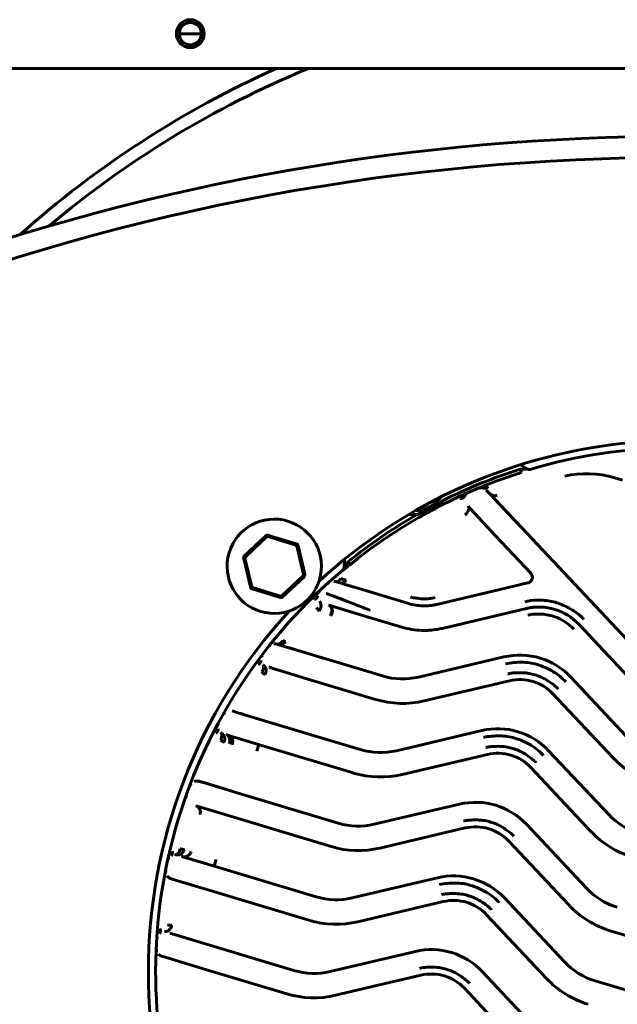
# Model space of a CAD drawing. Units: millimetres. Extents: x 627 to 42162, y 614 to 5540.
# Drawn here: x 32562 to 32648, y 2936 to 3077 of the extents above; entities that cross this region are included whole.
import ezdxf

# ---------------------------------------------------------------- set-up
doc = ezdxf.new("R2010")
doc.units = ezdxf.units.MM
doc.linetypes.add('K5LT_BASIC', pattern=[0])
doc.layers.add('Каталог', color=7, linetype='Continuous')

msp = doc.modelspace()

# ---------------------------------------------------------------- linework, layer by layer
at = {"layer": 'Каталог', "linetype": 'K5LT_BASIC', "lineweight": 60}
for p, q in [((32588.167, 3075.029), (32584.967, 3075.029)), ((32788.567, 3070.029), (32194.567, 3070.029)), ((32633.821, 3012.721), (32633.972, 3012.245)), ((32633.838, 3013.35), (32634.815, 3012.745)), ((32648.461, 3011.15), (32647.344, 3011.486)), ((32629.572, 3009.068), (32628.95, 3009.727)), ((32629.572, 3009.068), (32628.953, 3009.726)), ((32629.527, 3009.134), (32629.426, 3009.224)), ((32629.823, 3008.973), (32629.527, 3009.134)), ((32629.572, 3009.068), (32629.571, 3009.07)), ((32633.258, 3005.149), (32629.572, 3009.068)), ((32629.572, 3009.068), (32633.259, 3005.148)), ((32630.164, 3008.92), (32629.823, 3008.973)), ((32629.99, 3008.624), (32633.68, 3004.701)), ((32630.5, 3008.985), (32630.164, 3008.92)), ((32626.634, 3007.071), (32630.288, 3003.185)), ((32617.877, 3006.244), (32618.26, 3006.206)), ((32618.26, 3006.206), (32618.265, 3006.205)), ((32618.265, 3006.205), (32618.268, 3006.205)), ((32618.268, 3006.205), (32618.272, 3006.205)), ((32618.272, 3006.205), (32618.278, 3006.205)), ((32618.278, 3006.205), (32618.286, 3006.205)), ((32618.286, 3006.205), (32618.288, 3006.205)), ((32618.288, 3006.205), (32618.288, 3006.205)), ((32618.288, 3006.205), (32618.289, 3006.205)), ((32618.289, 3006.205), (32618.292, 3006.205)), ((32618.292, 3006.205), (32618.296, 3006.205)), ((32618.296, 3006.205), (32618.305, 3006.206)), ((32618.305, 3006.206), (32618.311, 3006.207)), ((32618.311, 3006.207), (32618.312, 3006.207)), ((32618.312, 3006.207), (32618.313, 3006.207)), ((32618.313, 3006.207), (32618.315, 3006.208)), ((32618.315, 3006.208), (32618.32, 3006.208)), ((32618.32, 3006.208), (32618.326, 3006.209)), ((32618.326, 3006.209), (32618.333, 3006.21)), ((32618.333, 3006.21), (32618.334, 3006.21)), ((32618.334, 3006.21), (32618.335, 3006.21)), ((32618.335, 3006.21), (32618.336, 3006.21)), ((32618.336, 3006.21), (32618.338, 3006.211)), ((32618.338, 3006.211), (32618.343, 3006.211)), ((32618.343, 3006.211), (32618.352, 3006.212)), ((32618.352, 3006.212), (32618.358, 3006.212)), ((32618.358, 3006.212), (32618.359, 3006.213)), ((32618.358, 3006.212), (32618.358, 3006.212)), ((32618.359, 3006.213), (32618.362, 3006.213)), ((32618.362, 3006.213), (32618.366, 3006.213)), ((32618.366, 3006.213), (32618.376, 3006.213)), ((32618.376, 3006.213), (32618.384, 3006.213)), ((32618.384, 3006.213), (32618.384, 3006.213)), ((32618.384, 3006.213), (32618.385, 3006.213)), ((32618.385, 3006.213), (32618.386, 3006.213)), ((32618.386, 3006.213), (32618.389, 3006.213)), ((32618.389, 3006.213), (32618.394, 3006.212)), ((32618.394, 3006.212), (32618.406, 3006.212)), ((32618.406, 3006.212), (32618.421, 3006.212)), ((32618.421, 3006.212), (32618.445, 3006.212)), ((32618.445, 3006.212), (32618.484, 3006.212)), ((32618.484, 3006.212), (32618.485, 3006.212)), ((32618.485, 3006.212), (32618.486, 3006.212)), ((32618.486, 3006.212), (32618.487, 3006.212)), ((32618.487, 3006.212), (32618.489, 3006.212)), ((32618.489, 3006.212), (32618.494, 3006.212)), ((32618.494, 3006.212), (32618.498, 3006.212)), ((32618.498, 3006.212), (32618.509, 3006.212)), ((32618.509, 3006.212), (32618.529, 3006.212)), ((32618.529, 3006.212), (32618.539, 3006.212)), ((32618.539, 3006.212), (32618.54, 3006.212)), ((32618.54, 3006.212), (32618.541, 3006.212)), ((32618.541, 3006.212), (32618.543, 3006.213)), ((32618.543, 3006.213), (32618.547, 3006.213)), ((32618.547, 3006.213), (32618.555, 3006.213)), ((32618.555, 3006.213), (32618.556, 3006.213)), ((32618.556, 3006.213), (32618.557, 3006.213)), ((32618.557, 3006.213), (32618.558, 3006.213)), ((32618.558, 3006.213), (32618.56, 3006.213)), ((32618.56, 3006.213), (32618.563, 3006.213)), ((32618.563, 3006.213), (32618.57, 3006.213)), ((32618.57, 3006.213), (32618.573, 3006.213)), ((32618.573, 3006.213), (32618.573, 3006.213)), ((32618.573, 3006.213), (32618.574, 3006.213)), ((32618.574, 3006.213), (32618.576, 3006.212)), ((32618.576, 3006.212), (32618.581, 3006.212)), ((32618.581, 3006.212), (32618.588, 3006.211)), ((32618.588, 3006.211), (32618.6, 3006.209)), ((32618.6, 3006.209), (32618.601, 3006.209)), ((32618.601, 3006.209), (32618.602, 3006.209)), ((32618.602, 3006.209), (32618.603, 3006.209)), ((32618.603, 3006.209), (32618.604, 3006.209)), ((32618.604, 3006.209), (32618.608, 3006.208)), ((32618.608, 3006.208), (32618.61, 3006.207)), ((32618.61, 3006.207), (32618.61, 3006.207)), ((32618.61, 3006.207), (32618.611, 3006.207)), ((32618.611, 3006.207), (32618.612, 3006.207)), ((32618.612, 3006.207), (32618.614, 3006.207)), ((32618.614, 3006.207), (32618.617, 3006.206)), ((32618.617, 3006.206), (32618.618, 3006.206)), ((32618.618, 3006.206), (32618.619, 3006.206)), ((32618.619, 3006.206), (32618.62, 3006.206)), ((32618.62, 3006.206), (32618.621, 3006.205)), ((32618.621, 3006.205), (32618.624, 3006.205)), ((32618.624, 3006.205), (32618.63, 3006.204)), ((32618.63, 3006.204), (32618.635, 3006.203)), ((32618.635, 3006.203), (32618.636, 3006.203)), ((32618.636, 3006.203), (32618.636, 3006.203)), ((32618.636, 3006.203), (32618.638, 3006.203)), ((32618.638, 3006.203), (32618.64, 3006.203)), ((32618.64, 3006.203), (32618.644, 3006.202)), ((32618.644, 3006.202), (32618.645, 3006.202)), ((32618.645, 3006.202), (32618.645, 3006.202)), ((32618.645, 3006.202), (32618.646, 3006.202)), ((32618.646, 3006.202), (32618.648, 3006.202)), ((32618.648, 3006.202), (32618.649, 3006.202)), ((32618.649, 3006.202), (32618.649, 3006.202)), ((32618.649, 3006.202), (32618.65, 3006.202)), ((32618.65, 3006.202), (32618.65, 3006.202)), ((32618.65, 3006.202), (32618.651, 3006.202)), ((32618.651, 3006.202), (32618.654, 3006.202)), ((32618.654, 3006.202), (32618.654, 3006.202)), ((32618.654, 3006.202), (32618.655, 3006.202)), ((32618.655, 3006.202), (32618.656, 3006.202)), ((32618.656, 3006.202), (32618.658, 3006.203)), ((32618.658, 3006.203), (32618.662, 3006.203)), ((32618.662, 3006.203), (32618.67, 3006.204)), ((32618.67, 3006.204), (32618.685, 3006.207)), ((32618.685, 3006.207), (32618.693, 3006.209)), ((32618.693, 3006.209), (32618.695, 3006.209)), ((32618.695, 3006.209), (32618.696, 3006.209)), ((32618.696, 3006.209), (32618.698, 3006.21)), ((32618.698, 3006.21), (32618.701, 3006.211)), ((32618.701, 3006.211), (32618.707, 3006.212)), ((32618.707, 3006.212), (32618.714, 3006.214)), ((32618.714, 3006.214), (32618.725, 3006.216)), ((32618.725, 3006.216), (32618.738, 3006.218)), ((32618.738, 3006.218), (32618.739, 3006.218)), ((32618.739, 3006.218), (32618.741, 3006.218)), ((32618.741, 3006.218), (32618.745, 3006.219)), ((32618.745, 3006.219), (32618.753, 3006.22)), ((32618.753, 3006.22), (32618.77, 3006.221)), ((32618.77, 3006.221), (32618.78, 3006.221)), ((32618.78, 3006.221), (32618.786, 3006.221)), ((32618.786, 3006.221), (32618.789, 3006.221)), ((32618.789, 3006.221), (32618.79, 3006.221)), ((32618.79, 3006.221), (32618.793, 3006.222)), ((32618.793, 3006.222), (32618.798, 3006.222)), ((32618.798, 3006.222), (32618.808, 3006.222)), ((32618.808, 3006.222), (32618.82, 3006.223)), ((32618.82, 3006.223), (32618.847, 3006.225)), ((32618.847, 3006.225), (32618.896, 3006.229)), ((32618.896, 3006.229), (32618.898, 3006.229)), ((32618.898, 3006.229), (32618.899, 3006.229)), ((32618.899, 3006.229), (32618.901, 3006.229)), ((32618.901, 3006.229), (32618.904, 3006.229)), ((32618.904, 3006.229), (32618.907, 3006.23)), ((32618.907, 3006.23), (32618.91, 3006.23)), ((32618.91, 3006.23), (32618.915, 3006.23)), ((32618.915, 3006.23), (32618.921, 3006.231)), ((32618.921, 3006.231), (32618.93, 3006.232)), ((32618.93, 3006.232), (32618.943, 3006.233)), ((32618.943, 3006.233), (32618.949, 3006.233)), ((32618.949, 3006.233), (32618.95, 3006.233)), ((32618.95, 3006.233), (32618.952, 3006.233)), ((32618.952, 3006.233), (32618.956, 3006.233)), ((32618.956, 3006.233), (32618.963, 3006.232)), ((32618.963, 3006.232), (32618.972, 3006.231)), ((32618.972, 3006.231), (32618.976, 3006.231)), ((32618.976, 3006.231), (32618.978, 3006.23)), ((32618.978, 3006.23), (32618.981, 3006.23)), ((32618.981, 3006.23), (32618.984, 3006.229)), ((32618.984, 3006.229), (32618.986, 3006.229)), ((32618.986, 3006.229), (32618.988, 3006.229)), ((32618.988, 3006.229), (32618.989, 3006.229)), ((32618.989, 3006.229), (32618.991, 3006.229)), ((32618.991, 3006.229), (32618.994, 3006.228)), ((32618.994, 3006.228), (32619.002, 3006.227)), ((32619.002, 3006.227), (32619.017, 3006.227)), ((32619.017, 3006.227), (32619.031, 3006.227)), ((32633.259, 3005.148), (32633.259, 3005.148)), ((32633.259, 3005.148), (32653.219, 2983.93)), ((32597.365, 3003.154), (32594.32, 3000.306)), ((32594.453, 3000.157), (32597.493, 3003.017)), ((32597.688, 3003.063), (32601.68, 3001.862)), ((32597.742, 3003.242), (32601.734, 3002.041)), ((32630.288, 3003.185), (32635.314, 2997.842)), ((32601.813, 3001.727), (32602.773, 2997.658)), ((32602.955, 2997.701), (32601.999, 3001.759)), ((32594.217, 2999.926), (32595.172, 2995.868)), ((32595.358, 2995.9), (32594.399, 2999.969)), ((32608.606, 2998.664), (32608.641, 2999.792)), ((32608.487, 2998.284), (32608.467, 2998.272)), ((32608.537, 2998.322), (32608.487, 2998.284)), ((32608.62, 2998.387), (32608.537, 2998.322)), ((32608.846, 2998.57), (32608.62, 2998.387)), ((32609.145, 2998.812), (32608.846, 2998.57)), ((32609.489, 2999.09), (32609.145, 2998.812)), ((32609.489, 2999.09), (32609.175, 2999.479)), ((32599.678, 2994.61), (32602.715, 2997.466)), ((32599.807, 2994.474), (32602.852, 2997.321)), ((32599.426, 2994.372), (32595.438, 2995.586)), ((32599.484, 2994.564), (32595.492, 2995.766)), ((32608.322, 2996.346), (32607.368, 2996.632)), ((32607.368, 2996.632), (32608.322, 2996.346)), ((32608.322, 2996.346), (32608.319, 2996.347)), ((32608.322, 2996.346), (32609.957, 2995.853)), ((32614.022, 2994.629), (32608.322, 2996.346)), ((32609.343, 2996.037), (32609.475, 2995.998)), ((32611.498, 2995.389), (32613.4, 2994.817)), ((32621.866, 2993.367), (32634.89, 2996.433)), ((32614.022, 2994.629), (32614.021, 2994.63)), ((32614.022, 2994.629), (32617.805, 2993.491)), ((32614.022, 2994.629), (32614.022, 2994.629)), ((32606.413, 2993.256), (32606.396, 2993.262)), ((32606.431, 2993.25), (32606.413, 2993.256)), ((32606.449, 2993.244), (32606.431, 2993.25)), ((32606.45, 2993.244), (32606.449, 2993.244)), ((32606.449, 2993.244), (32606.449, 2993.244)), ((32606.627, 2993.19), (32606.449, 2993.244)), ((32612.056, 2991.556), (32606.449, 2993.244)), ((32612.056, 2991.557), (32606.699, 2993.169)), ((32622.615, 2989.938), (32634.688, 2992.78)), ((32612.056, 2991.556), (32612.056, 2991.557)), ((32616.847, 2990.114), (32612.056, 2991.556)), ((32642.204, 2990.518), (32650.701, 2981.484)), ((32599.842, 2987.411), (32598.97, 2987.672)), ((32598.97, 2987.672), (32599.842, 2987.411)), ((32600.18, 2988.062), (32599.801, 2988.177)), ((32599.842, 2987.411), (32599.839, 2987.411)), ((32605.032, 2985.848), (32599.842, 2987.411)), ((32605.721, 2985.64), (32600.617, 2987.177)), ((32614.082, 2983.124), (32605.032, 2985.848)), ((32605.032, 2985.848), (32614.082, 2983.124)), ((32631.476, 2985.843), (32619.256, 2982.966)), ((32597.875, 2984.43), (32597.863, 2984.436)), ((32597.893, 2984.418), (32597.875, 2984.43)), ((32597.906, 2984.41), (32597.893, 2984.418)), ((32597.913, 2984.406), (32597.906, 2984.41)), ((32597.916, 2984.403), (32597.913, 2984.406)), ((32597.918, 2984.402), (32597.916, 2984.403)), ((32597.957, 2984.376), (32597.918, 2984.402)), ((32598.001, 2984.349), (32597.957, 2984.376)), ((32598.026, 2984.334), (32598.001, 2984.349)), ((32598.04, 2984.327), (32598.026, 2984.334)), ((32598.047, 2984.323), (32598.04, 2984.327)), ((32598.05, 2984.321), (32598.047, 2984.323)), ((32598.054, 2984.318), (32598.05, 2984.321)), ((32598.261, 2984.231), (32598.054, 2984.318)), ((32598.947, 2984.024), (32598.273, 2984.228)), ((32598.273, 2984.228), (32603.416, 2982.679)), ((32603.416, 2982.679), (32613.074, 2979.772)), ((32603.416, 2982.679), (32603.416, 2982.679)), ((32649.653, 2973.816), (32641.052, 2982.96)), ((32620.058, 2979.559), (32632.278, 2982.436)), ((32638.502, 2980.562), (32647.104, 2971.418)), ((32592.546, 2978.118), (32593.372, 2977.87)), ((32593.372, 2977.87), (32592.548, 2978.118)), ((32593.372, 2977.87), (32593.371, 2977.871)), ((32598.292, 2976.389), (32593.372, 2977.87)), ((32594.14, 2977.639), (32593.665, 2977.781)), ((32596.919, 2976.802), (32595.278, 2977.296)), ((32598.292, 2976.389), (32610.912, 2972.591)), ((32592.052, 2974.613), (32596.947, 2973.139)), ((32628.306, 2975.309), (32616.086, 2972.432)), ((32596.381, 2973.309), (32596.093, 2972.351)), ((32596.947, 2973.139), (32609.903, 2969.239)), ((32616.888, 2969.025), (32629.108, 2971.903)), ((32646.483, 2963.283), (32637.881, 2972.427)), ((32635.332, 2970.029), (32643.934, 2960.885)), ((32587.858, 2968.042), (32587.83, 2968.05)), ((32587.83, 2968.05), (32588.629, 2967.81)), ((32588.602, 2967.818), (32587.858, 2968.042)), ((32588.629, 2967.81), (32588.602, 2967.818)), ((32588.664, 2967.799), (32588.626, 2967.811)), ((32588.629, 2967.81), (32593.429, 2966.365)), ((32590.69, 2967.19), (32588.909, 2967.726)), ((32592.086, 2966.77), (32590.268, 2967.317)), ((32592.391, 2966.678), (32591.463, 2966.957)), ((32593.429, 2966.365), (32607.742, 2962.057)), ((32587.504, 2964.493), (32587.531, 2964.485)), ((32587.531, 2964.485), (32592.325, 2963.042)), ((32625.135, 2964.776), (32612.916, 2961.899)), ((32606.733, 2958.706), (32592.325, 2963.042)), ((32643.313, 2952.75), (32634.711, 2961.894)), ((32613.718, 2958.492), (32625.938, 2961.369)), ((32632.162, 2959.496), (32640.763, 2950.352)), ((32585.47, 2957.273), (32585.494, 2957.266)), ((32585.47, 2957.273), (32585.494, 2957.266)), ((32585.494, 2957.266), (32590.297, 2955.82)), ((32588.924, 2956.234), (32585.494, 2957.266)), ((32590.284, 2956.869), (32589.996, 2955.911)), ((32590.297, 2955.82), (32604.571, 2951.524)), ((32583.811, 2954.118), (32584.613, 2953.876)), ((32584.939, 2953.778), (32584.613, 2953.876)), ((32589.426, 2952.428), (32584.613, 2953.876)), ((32587.324, 2953.06), (32585.855, 2953.502)), ((32621.965, 2954.243), (32609.745, 2951.366)), ((32589.426, 2952.428), (32603.562, 2948.173)), ((32610.547, 2947.959), (32622.767, 2950.836)), ((32640.142, 2942.217), (32631.541, 2951.361)), ((32628.991, 2948.963), (32637.593, 2939.819)), ((32583.97, 2946.237), (32583.958, 2946.241)), ((32588.898, 2944.754), (32583.97, 2946.237)), ((32646.706, 2946.674), (32668.017, 2940.26)), ((32586.155, 2945.58), (32585.395, 2945.808)), ((32601.401, 2940.991), (32588.898, 2944.754)), ((32618.795, 2943.71), (32606.575, 2940.833)), ((32583.316, 2942.779), (32582.483, 2943.031)), ((32582.485, 2943.029), (32583.316, 2942.779)), ((32583.314, 2942.779), (32583.316, 2942.779)), ((32583.316, 2942.779), (32588.272, 2941.287)), ((32584.097, 2942.544), (32583.509, 2942.721)), ((32586.405, 2941.849), (32585.108, 2942.24)), ((32588.272, 2941.287), (32600.392, 2937.639)), ((32636.972, 2931.683), (32628.37, 2940.828)), ((32607.377, 2937.426), (32619.597, 2940.303)), ((32665.855, 2933.078), (32644.544, 2939.493)), ((32625.821, 2938.43), (32633.508, 2930.258))]:
    msp.add_line(p, q, dxfattribs=at)
for radius in [2, 1.6]:
    msp.add_circle((32586.567, 3075.029), radius, dxfattribs=at)
for centre, radius, start, end in [((32656.567, 2940.829), 141.501, 114.0673, 131.82632), ((32656.567, 2940.829), 139.701, 112.35703, 130.2137), ((32656.562, 2736.626), 323.704, 69.99093, 110.00635), ((32656.562, 2736.626), 320.704, 68.81524, 111.182), ((32656.567, 2940.829), 76, 95.07232, 132.76316), ((32656.567, 2940.829), 74.965, 90.51439, 106.54936), ((32656.567, 2940.829), 74.904, 107.55731, 116.64291), ((32618.467, 3011.742), 5, 273.19457, 323.29128), ((32656.567, 2940.83), 74.904, 116.64291, 119.85444), ((32598.586, 2998.814), 6.75, 343.35114, 163.35114), ((32656.567, 2940.829), 74.904, 119.85443, 128.94003), ((32597.63, 3002.872), 0.2, 73.24867, 133.24867), ((32601.623, 3001.67), 0.2, 16.57534, 73.24867), ((32598.586, 2998.814), 6.75, 163.35114, 343.35114), ((32594.594, 3000.015), 0.2, 134.91627, 193.24867), ((32656.567, 2940.829), 74.965, 129.94659, 163.24867), ((32602.578, 2997.612), 0.2, 313.24867, 13.24867), ((32595.549, 2995.957), 0.2, 196.57534, 253.24867), ((32599.541, 2994.755), 0.2, 253.24867, 313.24867), ((32656.567, 2940.829), 76, 137.23529, 222.76284), ((32620.046, 3000.721), 11.078, 253.2142, 260.76224), ((32620.053, 3000.774), 11.132, 260.77051, 268.28699), ((32620.067, 3000.742), 11.101, 268.21195, 279.49456), ((32620.06, 3000.797), 11.155, 279.48282, 283.23949), ((32633.768, 2976.109), 10, 43.24867, 103.24867), ((32616.965, 2992.699), 10, 253.24867, 283.24867), ((32633.768, 2976.109), 6.5, 43.24867, 103.24867), ((32616.965, 2992.699), 13.5, 253.24867, 283.24867), ((32630.598, 2965.576), 10, 43.24867, 103.24867), ((32613.794, 2982.166), 10, 253.24867, 283.24867), ((32630.598, 2965.576), 6.5, 43.24867, 103.24867), ((32656.937, 2980.668), 13.5, 223.24867, 253.24867), ((32613.794, 2982.166), 13.5, 253.24868, 283.24867), ((32627.427, 2955.042), 10, 43.24867, 103.24867), ((32653.767, 2970.135), 10, 223.24867, 253.24867), ((32656.567, 2940.829), 74.965, 163.24867, 196.54766), ((32610.624, 2971.633), 10, 253.24867, 283.24867), ((32627.427, 2955.042), 6.5, 43.24867, 103.24867), ((32653.767, 2970.135), 13.5, 223.24867, 253.24867), ((32610.624, 2971.633), 13.5, 253.24867, 283.24867), ((32624.257, 2944.509), 10, 43.24867, 103.24867), ((32650.596, 2959.602), 10, 223.24867, 253.24867), ((32607.453, 2961.1), 10, 253.24867, 283.24867), ((32624.257, 2944.509), 6.5, 43.24867, 103.24867), ((32650.596, 2959.602), 13.5, 223.24867, 253.24867), ((32607.453, 2961.1), 13.5, 253.24867, 283.24867), ((32621.086, 2933.976), 10, 43.24867, 103.24867), ((32647.426, 2949.068), 10, 223.24867, 253.24867), ((32604.283, 2950.567), 10, 253.24867, 283.24867), ((32621.086, 2933.976), 6.5, 43.24867, 103.24867), ((32647.426, 2949.068), 13.5, 223.24867, 253.24867), ((32604.283, 2950.567), 13.5, 253.24867, 283.24867)]:
    msp.add_arc(centre, radius, start, end, dxfattribs=at)
for centre, major_axis, ratio, start_param, end_param in [((32588.169, 2968.993), (-0.288, -0.958), 0.9998462, 6.2595742, 6.283402), ((32588.914, 2968.769), (-0.288, -0.958), 0.9998462, 6.2586739, 6.2834172), ((32587.007, 2963.609), (0.288, 0.958), 0.9998476, 4.6884384, 6.1841838), ((32584.744, 2958.52), (-0.288, -0.958), 0.9998473, 0.1258881, 1.6221495)]:
    msp.add_ellipse(centre, major_axis=major_axis, ratio=ratio, start_param=start_param, end_param=end_param, dxfattribs=at)
for points in [[(32633.821, 3012.721), (32630.017, 3011.518), (32626.31, 3010.012), (32622.744, 3008.222)], [(32634.809, 3012.698), (32634.808, 3012.697), (32634.794, 3012.697), (32634.736, 3012.696), (32634.642, 3012.698), (32634.521, 3012.702), (32634.379, 3012.705), (32634.216, 3012.71), (32634.031, 3012.716), (32633.893, 3012.719), (32633.821, 3012.721)], [(32634.815, 3012.745), (32634.858, 3012.719), (32634.95, 3012.68), (32635.09, 3012.665), (32635.175, 3012.678), (32635.214, 3012.689)], [(32640.178, 3011.711), (32642.489, 3012.256), (32644.999, 3012.192), (32647.344, 3011.486)], [(32627.814, 3009.993), (32627.894, 3010.023), (32628.066, 3010.063), (32628.324, 3010.06), (32628.503, 3010.014), (32628.589, 3009.978)], [(32629.223, 3010.248), (32629.028, 3010.024), (32628.763, 3009.91), (32628.589, 3009.978)], [(32625.809, 3008.787), (32625.736, 3008.616), (32625.472, 3008.502), (32625.177, 3008.515)], [(32626.317, 3009.352), (32626.241, 3009.315), (32626.098, 3009.221), (32625.926, 3009.035), (32625.841, 3008.874), (32625.809, 3008.787)], [(32619.031, 3006.227), (32615.571, 3004.242), (32612.278, 3001.987), (32609.175, 2999.479)], [(32597.742, 3003.242), (32597.696, 3003.256), (32597.611, 3003.284), (32597.464, 3003.249), (32597.401, 3003.186), (32597.365, 3003.154)], [(32601.999, 3001.759), (32601.988, 3001.806), (32601.97, 3001.893), (32601.866, 3002.003), (32601.78, 3002.026), (32601.734, 3002.041)], [(32594.32, 3000.306), (32594.285, 3000.273), (32594.231, 3000.2), (32594.182, 3000.061), (32594.206, 2999.974), (32594.217, 2999.926)], [(32602.852, 2997.321), (32602.887, 2997.354), (32602.94, 2997.427), (32602.989, 2997.566), (32602.965, 2997.653), (32602.955, 2997.701)], [(32608.117, 2997.053), (32607.931, 2996.751), (32607.597, 2996.563), (32607.368, 2996.632)], [(32608.87, 2996.824), (32608.787, 2996.85), (32608.62, 2996.9), (32608.37, 2996.977), (32608.202, 2997.028), (32608.117, 2997.053)], [(32608.87, 2996.824), (32608.684, 2996.523), (32608.351, 2996.336), (32608.123, 2996.405)], [(32595.172, 2995.868), (32595.184, 2995.821), (32595.202, 2995.734), (32595.306, 2995.624), (32595.391, 2995.601), (32595.438, 2995.586)], [(32607.115, 2996.675), (32607.204, 2996.671), (32607.289, 2996.656), (32607.368, 2996.632)], [(32599.426, 2994.372), (32599.473, 2994.359), (32599.562, 2994.349), (32599.708, 2994.376), (32599.771, 2994.441), (32599.807, 2994.474)], [(32605.071, 2995.222), (32604.948, 2995.104), (32604.726, 2994.858), (32604.459, 2994.466), (32604.333, 2994.194), (32604.282, 2994.055)], [(32618.093, 2994.448), (32618.118, 2994.423), (32618.305, 2994.366), (32619.094, 2994.225), (32620.102, 2994.13), (32620.793, 2994.183), (32621.356, 2994.276), (32621.636, 2994.34)], [(32634.457, 2993.753), (32635.018, 2993.899), (32636.186, 2994.051), (32638.403, 2993.856), (32640.114, 2993.257), (32642.036, 2992.128), (32642.695, 2991.515), (32642.932, 2991.203)], [(32641.475, 2989.833), (32641.016, 2990.275), (32640.139, 2991.01), (32638.848, 2991.589), (32637.874, 2991.872), (32636.93, 2991.982), (32635.455, 2991.966), (32635.052, 2991.874), (32634.919, 2991.807)], [(32597.861, 2987.348), (32597.876, 2987.365), (32597.907, 2987.399), (32597.956, 2987.447), (32597.992, 2987.477), (32598.01, 2987.491)], [(32598.546, 2987.711), (32598.698, 2987.728), (32598.839, 2987.712), (32598.97, 2987.672)], [(32598.97, 2987.672), (32599.23, 2987.594), (32599.618, 2987.83), (32599.801, 2988.177)], [(32599.35, 2987.558), (32599.609, 2987.48), (32599.997, 2987.715), (32600.18, 2988.062)], [(32596.763, 2985.88), (32596.79, 2985.944), (32596.824, 2986.005), (32596.863, 2986.06)], [(32591.348, 2977.665), (32591.384, 2977.724), (32591.426, 2977.778), (32591.473, 2977.83)], [(32590.597, 2976.303), (32590.576, 2976.263), (32590.535, 2976.181), (32590.479, 2976.058), (32590.445, 2975.976), (32590.428, 2975.935)], [(32587.101, 2968.009), (32587.181, 2968.044), (32587.339, 2968.086), (32587.474, 2968.1), (32587.628, 2968.094), (32587.709, 2968.08)], [(32587.709, 2968.08), (32587.728, 2968.076), (32587.763, 2968.069), (32587.802, 2968.059), (32587.822, 2968.053), (32587.83, 2968.05)], [(32587.858, 2968.042), (32587.846, 2968.046), (32587.832, 2968.05), (32587.83, 2968.05)], [(32586.033, 2966.034), (32586.018, 2965.991), (32585.989, 2965.904), (32585.952, 2965.775), (32585.93, 2965.688), (32585.92, 2965.645)], [(32584.34, 2957.55), (32584.369, 2957.551), (32584.399, 2957.552), (32584.425, 2957.551)], [(32584.425, 2957.551), (32584.748, 2957.544), (32585.051, 2957.929), (32585.137, 2958.382)], [(32583.493, 2957.166), (32583.478, 2957.124), (32583.451, 2957.039), (32583.414, 2956.909), (32583.392, 2956.821), (32583.382, 2956.776)], [(32583.072, 2955.282), (32583.064, 2955.237), (32583.049, 2955.147), (32583.031, 2955.014), (32583.022, 2954.925), (32583.019, 2954.881)], [(32583.72, 2954.149), (32583.643, 2954.18), (32583.507, 2954.259), (32583.407, 2954.338), (32583.293, 2954.457), (32583.242, 2954.531)], [(32583.811, 2954.118), (32583.787, 2954.125), (32583.756, 2954.135), (32583.72, 2954.149)], [(32583.644, 2946.295), (32583.658, 2946.291), (32583.768, 2946.298), (32583.958, 2946.241)], [(32581.817, 2945.604), (32581.819, 2945.627), (32581.825, 2945.673), (32581.839, 2945.74), (32581.851, 2945.784), (32581.858, 2945.806)], [(32581.734, 2944.041), (32581.732, 2943.996), (32581.731, 2943.905), (32581.733, 2943.77), (32581.738, 2943.681), (32581.741, 2943.637)], [(32582.485, 2943.029), (32582.316, 2943.08), (32582.151, 2943.174), (32582.015, 2943.322)], [(32626.549, 2939.115), (32626.539, 2939.152), (32626.418, 2939.29), (32626.083, 2939.599), (32625.158, 2940.276), (32624.186, 2940.83), (32623.434, 2941.096), (32622.625, 2941.329), (32621.712, 2941.466), (32620.32, 2941.452), (32619.669, 2941.372), (32619.42, 2941.311), (32619.368, 2941.276)]]:
    msp.add_open_spline(points, degree=3, dxfattribs=at)
for points, knots in [([(32622.744, 3008.222), (32622.711, 3008.196), (32622.645, 3008.144), (32622.51, 3008.042), (32622.34, 3007.917), (32622.131, 3007.769), (32621.917, 3007.622), (32621.695, 3007.477), (32621.466, 3007.333), (32621.23, 3007.194), (32620.989, 3007.059), (32620.742, 3006.931), (32620.411, 3006.769), (32620.079, 3006.622), (32619.753, 3006.489), (32619.511, 3006.396), (32619.311, 3006.323), (32619.151, 3006.267), (32619.071, 3006.24), (32619.031, 3006.227)], [0, 0, 0, 0, 0.0312485, 0.0624986, 0.1249989, 0.1874992, 0.2499994, 0.3124997, 0.3749999, 0.4375002, 0.5000004, 0.5625007, 0.6250009, 0.7500014, 0.8125017, 0.875002, 0.9375022, 0.9687523, 1, 1, 1, 1]), ([(32622.978, 3007.78), (32622.937, 3007.76), (32622.896, 3007.739), (32622.831, 3007.707), (32622.808, 3007.695), (32622.762, 3007.672), (32622.739, 3007.66), (32622.669, 3007.625), (32622.623, 3007.601), (32622.485, 3007.531), (32622.393, 3007.484), (32622.119, 3007.344), (32621.937, 3007.25), (32621.593, 3007.07), (32621.431, 3006.984), (32621.098, 3006.806), (32620.928, 3006.714), (32620.512, 3006.488), (32620.267, 3006.352), (32619.775, 3006.076), (32619.528, 3005.936), (32619.28, 3005.794)], [0, 0, 0, 0, 0.7902146, 0.7902146, 1.2313489, 1.2313489, 1.6794792, 1.6794792, 2.5687437, 2.5687437, 4.3332814, 4.3332814, 7.8499947, 7.8499947, 10.9988888, 10.9988888, 14.3148949, 14.3148949, 19.1148949, 19.1148949, 24, 24, 24, 24]), ([(32626.39, 3007.439), (32626.412, 3007.381), (32626.442, 3007.263), (32626.456, 3007.015), (32626.387, 3006.707), (32626.221, 3006.437), (32626.04, 3006.269), (32625.936, 3006.205), (32625.88, 3006.178)], [0, 0, 0, 0, 0.1252931, 0.2502512, 0.5001675, 0.7500837, 0.8750419, 1, 1, 1, 1]), ([(32626.629, 3007.075), (32626.58, 3007.127), (32626.503, 3007.223), (32626.434, 3007.339), (32626.4, 3007.416), (32626.392, 3007.438), (32626.39, 3007.439)], [0, 0, 0, 0, 0.25, 0.5, 0.75, 1, 1, 1, 1]), ([(32608.434, 2998.301), (32608.47, 2998.332), (32608.527, 2998.398), (32608.59, 2998.527), (32608.605, 2998.618), (32608.606, 2998.664)], [0.00515324, 0.00515324, 0.00515324, 0.00515324, 0.33333333, 0.66666667, 1, 1, 1, 1]), ([(32609.175, 2999.479), (32609.146, 2999.432), (32609.087, 2999.336), (32608.998, 2999.193), (32608.913, 2999.057), (32608.838, 2998.935), (32608.775, 2998.833), (32608.72, 2998.744), (32608.677, 2998.68), (32608.654, 2998.646), (32608.65, 2998.639), (32608.649, 2998.638)], [0, 0, 0, 0, 0.1250127, 0.2500119, 0.3750112, 0.5000104, 0.6250096, 0.7500089, 0.8750081, 0.9375077, 1, 1, 1, 1]), ([(32634.89, 2996.433), (32635.023, 2996.464), (32635.306, 2996.615), (32635.553, 2997.002), (32635.557, 2997.383), (32635.463, 2997.634), (32635.377, 2997.768), (32635.348, 2997.806), (32635.314, 2997.842)], [0.0192359, 0.0192359, 0.0192359, 0.0192359, 0.25961128, 0.49999692, 0.74038257, 0.86057539, 0.9206718, 0.98076844, 0.98076844, 0.98076844, 0.98076844]), ([(32604.786, 2994.524), (32604.783, 2994.476), (32604.755, 2994.381), (32604.647, 2994.249), (32604.489, 2994.134), (32604.355, 2994.077), (32604.282, 2994.055)], [0, 0, 0, 0, 0.2499957, 0.4999971, 0.7499986, 1, 1, 1, 1]), ([(32612.344, 2992.514), (32611.596, 2992.806), (32610.459, 2993.247), (32609.23, 2993.72), (32608.574, 2993.972), (32608.109, 2994.15), (32607.677, 2994.315), (32607.154, 2994.515), (32606.719, 2994.68), (32606.393, 2994.804), (32606.208, 2994.874), (32606.108, 2994.912), (32606.069, 2994.927), (32606.056, 2994.932), (32606.052, 2994.933), (32606.051, 2994.933)], [0, 0, 0, 0, 0.2499986, 0.374998, 0.4374976, 0.4999973, 0.5624969, 0.6249966, 0.7499959, 0.8124956, 0.8749952, 0.9374949, 0.9687447, 0.9843696, 1, 1, 1, 1]), ([(32604.62, 2992.905), (32604.672, 2992.841), (32604.765, 2992.732), (32604.868, 2992.615), (32604.939, 2992.538), (32604.981, 2992.493), (32605.003, 2992.472), (32605.008, 2992.467), (32605.009, 2992.467)], [0, 0, 0, 0, 2.0477894, 3.8780518, 5.3903651, 6.8578337, 8.0275713, 9, 9, 9, 9]), ([(32605.009, 2992.467), (32605.097, 2992.555), (32605.233, 2992.766), (32605.311, 2993.136), (32605.262, 2993.511), (32605.142, 2993.732), (32605.06, 2993.827)], [0, 0, 0, 0, 0.2498801, 0.4997605, 0.7496408, 1, 1, 1, 1]), ([(32606.396, 2993.262), (32606.445, 2993.244), (32606.542, 2993.194), (32606.676, 2993.065), (32606.782, 2992.881), (32606.842, 2992.653), (32606.849, 2992.402), (32606.804, 2992.155), (32606.719, 2991.934), (32606.646, 2991.812), (32606.609, 2991.758)], [0, 0, 0, 0, 0.1249901, 0.2502807, 0.3755713, 0.5008618, 0.6261524, 0.751443, 0.8767336, 1, 1, 1, 1]), ([(32606.698, 2991.738), (32606.863, 2991.995), (32607.027, 2992.716), (32606.668, 2993.178), (32606.449, 2993.244)], [0, 0, 0, 0, 0.5, 1, 1, 1, 1]), ([(32617.805, 2993.491), (32618.462, 2993.293), (32619.486, 2993.128), (32620.698, 2993.168), (32621.284, 2993.245), (32621.625, 2993.31), (32621.77, 2993.343), (32621.866, 2993.367)], [0.01923301, 0.01923301, 0.01923301, 0.01923301, 0.49999699, 0.74038314, 0.86057622, 0.92067276, 0.98076918, 0.98076918, 0.98076918, 0.98076918]), ([(32634.688, 2992.78), (32634.879, 2992.826), (32635.177, 2992.885), (32635.873, 2992.98), (32637.065, 2993.018), (32639.459, 2992.637), (32641.267, 2991.514), (32642.204, 2990.518)], [0.03941822, 0.03941822, 0.03941822, 0.03941822, 0.09615912, 0.15289925, 0.2663795, 0.49334, 0.94726399, 0.94726399, 0.94726399, 0.94726399]), ([(32596.693, 2985.32), (32596.698, 2985.272), (32596.686, 2985.174), (32596.602, 2985.025), (32596.465, 2984.887), (32596.341, 2984.809), (32596.273, 2984.775)], [0, 0, 0, 0, 0.2499979, 0.4999986, 0.7499993, 1, 1, 1, 1]), ([(32596.96, 2984.774), (32597.013, 2984.713), (32597.082, 2984.563), (32597.079, 2984.281), (32596.983, 2983.977), (32596.863, 2983.783), (32596.792, 2983.693)], [0, 0, 0, 0, 0.2500023, 0.5000015, 0.7500008, 1, 1, 1, 1]), ([(32597.246, 2983.322), (32597.319, 2983.424), (32597.418, 2983.654), (32597.434, 2984.032), (32597.324, 2984.394), (32597.17, 2984.592), (32597.074, 2984.672)], [0, 0, 0, 0, 0.2499315, 0.4998632, 0.749795, 1, 1, 1, 1]), ([(32631.705, 2984.869), (32632.518, 2985.031), (32634.116, 2985.159), (32636.135, 2984.908), (32638.676, 2983.79), (32639.817, 2982.836), (32640.324, 2982.275)], [0, 0, 0, 0, 0.25, 0.5, 0.75, 0.99999107, 0.99999107, 0.99999107, 0.99999107]), ([(32596.792, 2983.693), (32596.855, 2983.638), (32596.965, 2983.543), (32597.088, 2983.443), (32597.172, 2983.377), (32597.219, 2983.341), (32597.241, 2983.325), (32597.246, 2983.322), (32597.246, 2983.322)], [0, 0, 0, 0, 2.0842081, 3.9555395, 5.5105595, 7.0875584, 8.2162269, 9, 9, 9, 9]), ([(32639.231, 2981.248), (32639.207, 2981.306), (32639.031, 2981.495), (32638.519, 2981.93), (32637.355, 2982.714), (32636.514, 2983.1), (32635.706, 2983.35), (32634.931, 2983.54), (32633.806, 2983.61), (32632.663, 2983.551), (32632.243, 2983.479), (32632.074, 2983.433), (32632.049, 2983.409)], [0, 0, 0, 0, 0.1, 0.2, 0.3, 0.4, 0.5, 0.6, 0.7, 0.8, 0.9, 0.9999903, 0.9999903, 0.9999903, 0.9999903]), ([(32590.542, 2975.542), (32590.566, 2975.45), (32590.525, 2975.236), (32590.334, 2975.027), (32590.211, 2974.939)], [0, 0, 0, 0, 0.4999997, 1, 1, 1, 1]), ([(32590.889, 2975.041), (32591.013, 2974.938), (32591.128, 2974.591), (32591.003, 2974.147), (32590.889, 2973.947)], [0, 0, 0, 0, 0.4999997, 1, 1, 1, 1]), ([(32591.772, 2974.729), (32591.877, 2974.665), (32592.058, 2974.493), (32592.221, 2974.15), (32592.264, 2973.773), (32592.203, 2973.531), (32592.147, 2973.422)], [0, 0, 0, 0, 0.2501916, 0.5001278, 0.7500639, 1, 1, 1, 1]), ([(32592.037, 2974.617), (32592.015, 2974.623), (32591.975, 2974.636), (32591.905, 2974.663), (32591.838, 2974.693), (32591.789, 2974.72), (32591.774, 2974.729), (32591.772, 2974.729)], [0, 0, 0, 0, 0.125, 0.25, 0.5, 0.75, 1, 1, 1, 1]), ([(32592.037, 2974.617), (32592.157, 2974.581), (32592.382, 2974.444), (32592.612, 2974.1), (32592.672, 2973.669), (32592.604, 2973.383), (32592.545, 2973.256)], [0, 0, 0, 0, 0.2499998, 0.4999999, 0.7499999, 1, 1, 1, 1]), ([(32628.535, 2974.336), (32629.347, 2974.497), (32630.946, 2974.626), (32632.965, 2974.375), (32635.506, 2973.257), (32636.646, 2972.302), (32637.153, 2971.742)], [0, 0, 0, 0, 0.25, 0.5, 0.75, 0.99999107, 0.99999107, 0.99999107, 0.99999107]), ([(32590.889, 2973.947), (32590.96, 2973.902), (32591.083, 2973.826), (32591.22, 2973.745), (32591.314, 2973.692), (32591.366, 2973.663), (32591.389, 2973.651), (32591.394, 2973.649), (32591.394, 2973.649)], [0, 0, 0, 0, 2.0744138, 3.9559095, 5.5285582, 7.130023, 8.2485272, 9, 9, 9, 9]), ([(32636.06, 2970.714), (32636.037, 2970.773), (32635.861, 2970.962), (32635.349, 2971.397), (32634.185, 2972.181), (32633.344, 2972.567), (32632.535, 2972.817), (32631.76, 2973.007), (32630.636, 2973.076), (32629.493, 2973.018), (32629.072, 2972.946), (32628.904, 2972.9), (32628.879, 2972.876)], [0, 0, 0, 0, 0.1, 0.2, 0.3, 0.4, 0.5, 0.6, 0.7, 0.8, 0.9, 0.9999903, 0.9999903, 0.9999903, 0.9999903]), ([(32586.56, 2967.463), (32586.57, 2967.49), (32586.586, 2967.532), (32586.607, 2967.58), (32586.62, 2967.605), (32586.628, 2967.619), (32586.635, 2967.63), (32586.642, 2967.636), (32586.646, 2967.636), (32586.648, 2967.635), (32586.649, 2967.633), (32586.65, 2967.632), (32586.653, 2967.635), (32586.657, 2967.641), (32586.659, 2967.644)], [0, 0, 0, 0, 2.5740407, 4.5684046, 6.5674032, 7.139922, 7.7006482, 9.5017981, 10.4979498, 11.3175189, 12.1283541, 13.2197227, 14.1866221, 15, 15, 15, 15]), ([(32587.504, 2964.493), (32587.495, 2964.496), (32587.478, 2964.501), (32587.449, 2964.511), (32587.426, 2964.519), (32587.409, 2964.526), (32587.399, 2964.529), (32587.392, 2964.532), (32587.389, 2964.533), (32587.388, 2964.534)], [0, 0, 0, 0, 0.1250001, 0.2500001, 0.5, 0.625, 0.75, 0.875, 1, 1, 1, 1]), ([(32632.89, 2960.181), (32632.879, 2960.218), (32632.758, 2960.356), (32632.423, 2960.666), (32631.499, 2961.343), (32630.527, 2961.896), (32629.775, 2962.163), (32628.966, 2962.396), (32628.052, 2962.532), (32626.661, 2962.518), (32626.009, 2962.438), (32625.761, 2962.378), (32625.708, 2962.343)], [0, 0, 0, 0, 0.1, 0.2, 0.3, 0.4, 0.5, 0.6, 0.7, 0.8, 0.9, 0.99999628, 0.99999628, 0.99999628, 0.99999628]), ([(32583.835, 2957.393), (32583.914, 2957.447), (32584.021, 2957.637), (32584.013, 2957.92), (32583.976, 2958.067)], [0, 0, 0, 0, 0.5, 1, 1, 1, 1]), ([(32584.34, 2957.55), (32584.343, 2957.55), (32584.347, 2957.55), (32584.353, 2957.55), (32584.357, 2957.55), (32584.363, 2957.551), (32584.366, 2957.551), (32584.373, 2957.551), (32584.376, 2957.551), (32584.382, 2957.551), (32584.385, 2957.551), (32584.389, 2957.551)], [0, 0, 0, 0, 1, 1, 2, 2, 3, 3, 4, 4, 5, 5, 5, 5]), ([(32585.715, 2958.281), (32585.713, 2958.282), (32585.693, 2958.287), (32585.618, 2958.302), (32585.514, 2958.321), (32585.395, 2958.341), (32585.266, 2958.362), (32585.18, 2958.375), (32585.137, 2958.382)], [0, 0, 0, 0, 1.9038227, 3.7085395, 5.1960058, 6.72829, 7.9235732, 9, 9, 9, 9]), ([(32585.32, 2957.31), (32585.322, 2957.31), (32585.326, 2957.309), (32585.335, 2957.307), (32585.347, 2957.305), (32585.364, 2957.301), (32585.384, 2957.297), (32585.417, 2957.289), (32585.447, 2957.28), (32585.47, 2957.273)], [0.0000024, 0.0000024, 0.0000024, 0.0000024, 0.12497846, 0.24998139, 0.37498432, 0.49998725, 0.62499017, 0.7499931, 1, 1, 1, 1]), ([(32585.47, 2957.273), (32585.588, 2957.238), (32585.847, 2957.219), (32586.354, 2957.391), (32586.611, 2957.751), (32586.675, 2958.006)], [0, 0, 0, 0, 0.25, 0.5, 1, 1, 1, 1]), ([(32622.194, 2953.27), (32623.007, 2953.431), (32624.605, 2953.559), (32626.624, 2953.308), (32629.165, 2952.19), (32630.305, 2951.236), (32630.812, 2950.676)], [0, 0, 0, 0, 0.25, 0.5, 0.75, 0.99999106, 0.99999106, 0.99999106, 0.99999106]), ([(32629.72, 2949.648), (32629.696, 2949.706), (32629.52, 2949.895), (32629.008, 2950.331), (32627.844, 2951.115), (32627.003, 2951.501), (32626.195, 2951.751), (32625.42, 2951.94), (32624.295, 2952.01), (32623.152, 2951.951), (32622.731, 2951.88), (32622.563, 2951.833), (32622.538, 2951.81)], [0, 0, 0, 0, 0.1, 0.2, 0.3, 0.4, 0.5, 0.6, 0.7, 0.8, 0.9, 0.9999903, 0.9999903, 0.9999903, 0.9999903]), ([(32582.885, 2946.524), (32583.009, 2946.522), (32583.255, 2946.572), (32583.575, 2946.774), (32583.81, 2947.07), (32583.885, 2947.309), (32583.897, 2947.434)], [0, 0, 0, 0, 0.2497818, 0.4998545, 0.7499273, 1, 1, 1, 1]), ([(32583.897, 2947.434), (32583.895, 2947.435), (32583.865, 2947.438), (32583.749, 2947.443), (32583.566, 2947.448), (32583.401, 2947.449), (32583.31, 2947.449)], [0, 0, 0, 0, 0.25, 0.5, 0.75, 1, 1, 1, 1]), ([(32582.172, 2946.279), (32582.207, 2946.312), (32582.262, 2946.394), (32582.295, 2946.562), (32582.282, 2946.756), (32582.239, 2946.896), (32582.21, 2946.966)], [0, 0, 0, 0, 0.2499994, 0.4999996, 0.7499998, 1, 1, 1, 1])]:
    msp.add_open_spline(points, degree=3, knots=knots, dxfattribs=at)
for points, weights in [([(32594.426, 3000.124), (32594.457, 3000.161), (32594.4, 3000.221), (32594.32, 3000.306)], [1, 0.804737854133, 0.804737854133, 1]), ([(32591.016, 2974.956), (32591.489, 2974.672), (32591.643, 2974.142), (32591.394, 2973.649)], [1, 0.821925300387, 0.821925300387, 1])]:
    msp.add_rational_spline(points, weights, degree=3, dxfattribs=at)

doc.saveas('drawing.dxf')
